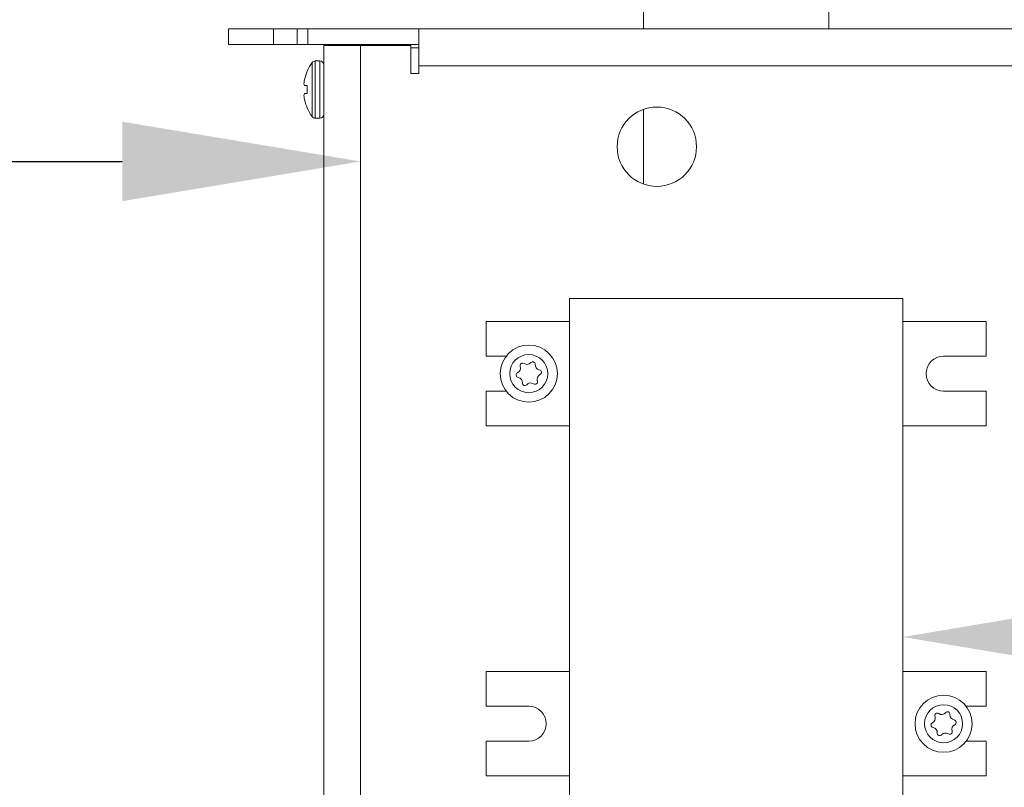
# Model space of a CAD drawing. Extents: x -52 to 76, y -8 to 61.
# Drawn here: x 53 to 57, y 27 to 30 of the extents above; entities that cross this region are included whole.
import ezdxf

# ---------------------------------------------------------------- set-up
doc = ezdxf.new("R2010")
doc.units = 0
doc.header["$LTSCALE"] = 0.25
doc.header["$MEASUREMENT"] = 0
doc.layers.get('DEFPOINTS').update_dxf_attribs({"linetype": 'CONTINUOUS'})
doc.layers.add('Driver', color=7, linetype='CONTINUOUS')
doc.layers.add('LED', color=7, linetype='CONTINUOUS')
doc.layers.add('Text', color=7, linetype='CONTINUOUS', lineweight=15)
doc.styles.add('ROMAND', font='romand.shx', dxfattribs={"oblique": 15})
doc.dimstyles.new('ROMAND', dxfattribs={"dimscale": 6, "dimtxt": 0.145, "dimasz": 0.188, "dimexe": 0.0625, "dimexo": 0.0625, "dimgap": 0.0625, "dimtad": 0, "dimtih": 1, "dimtoh": 1, "dimdec": 3, "dimzin": 0, "dimdsep": 46, "dimlunit": 4, "dimtxsty": 'ROMAND', "dimcen": 0, "dimadec": 0, "dimazin": 0, "dimtfac": 1, "dimtdec": 3, "dimtofl": 0, "dimtmove": 0, "dimatfit": 3, "dimfxl": 0, "dimtolj": 1, "dimtzin": 0, "dimarcsym": 0})

# ---------------------------------------------------------------- blocks, each defined once
blk = doc.blocks.new('*D12')
at = {"layer": 'DEFPOINTS', "color": 0}
for p in [(52.7691, 23.629), (54.2867, 23.629)]:
    blk.add_point(p, dxfattribs=at)
at = {"layer": 'Text', "color": 0, "lineweight": -2}
blk.add_line((47.4617, 23.629), (51.6411, 23.629), dxfattribs=at)
at = {"layer": 'Text', "color": 0}
blk.add_solid([(51.6411, 23.817), (51.6411, 23.441), (52.7691, 23.629)], dxfattribs=at)
at = {"layer": 'Text', "color": 0, "insert": (38.5014, 23.629), "char_height": 0.87, "attachment_point": 5, "style": 'ROMAND'}
blk.add_mtext('\\A1;MOUNTING DISK\\Pw/ #10-24x \\A1;{\\H0.7X;\\S3/4;}" S.S.\\PHEX WASHER HEAD\\PTHREAD-CUTTING SCREWS\\P(3 @ 120%%D)', dxfattribs=at)
blk = doc.blocks.new('*D9')
at = {"layer": 'DEFPOINTS', "color": 0}
for p in [(56.6869, 27.4387), (56.8122, 27.4387)]:
    blk.add_point(p, dxfattribs=at)
at = {"layer": 'Text', "color": 0, "lineweight": -2}
blk.add_line((59.0682, 27.4387), (57.9402, 27.4387), dxfattribs=at)
at = {"layer": 'Text', "color": 0}
blk.add_solid([(57.9402, 27.6267), (57.9402, 27.2507), (56.8122, 27.4387)], dxfattribs=at)
at = {"layer": 'Text', "color": 0, "insert": (67.5317, 27.4387), "char_height": 0.87, "attachment_point": 5, "style": 'ROMAND'}
blk.add_mtext('\\A1;36 KV SERIES\\P IMPEDANCE BALLANCED\\PSURGE SUPPRESSOR', dxfattribs=at)
blk = doc.blocks.new('*D10')
at = {"layer": 'DEFPOINTS', "color": 0}
for p in [(54.2461, 29.6879), (54.4499, 29.6879)]:
    blk.add_point(p, dxfattribs=at)
at = {"layer": 'Text', "color": 0, "lineweight": -2}
blk.add_line((51.9901, 29.6879), (53.1181, 29.6879), dxfattribs=at)
at = {"layer": 'Text', "color": 0}
blk.add_solid([(53.1181, 29.8759), (53.1181, 29.4999), (54.2461, 29.6879)], dxfattribs=at)
at = {"layer": 'Text', "color": 0, "insert": (43.3208, 29.6879), "char_height": 0.87, "attachment_point": 5, "style": 'ROMAND'}
blk.add_mtext('\\A1;HIGH PERFORMANCE\\POSRAM SYLVANIA DRIVER', dxfattribs=at)
blk = doc.blocks.new('*D5')
at = {"layer": 'DEFPOINTS', "color": 0}
for p in [(55.5083, 37.3872), (55.3833, 37.2474)]:
    blk.add_point(p, dxfattribs=at)
at = {"layer": 'Text', "color": 0, "lineweight": -2}
for p, q in [((53.8799, 35.5653), (54.6316, 36.4063)), ((52.7519, 35.5653), (53.8799, 35.5653))]:
    blk.add_line(p, q, dxfattribs=at)
at = {"layer": 'Text', "color": 0}
blk.add_solid([(54.4915, 36.5316), (54.7718, 36.2811), (55.3833, 37.2474)], dxfattribs=at)
at = {"layer": 'Text', "color": 0, "insert": (43.0011, 35.5653), "char_height": 0.87, "attachment_point": 5, "style": 'ROMAND'}
blk.add_mtext('\\A1;SUPERIOR OPTICAL LIGHT\\PCONTROL FOR MAXIMUM\\PPERFORMANCE & COVERAGE', dxfattribs=at)

msp = doc.modelspace()

# ---------------------------------------------------------------- linework, layer by layer
at = {"layer": 'Driver', "linetype": 'Continuous', "lineweight": 15}
for p, q in [((54.0713, 30.2358), (54.2462, 30.2358)), ((54.0713, 30.2358), (54.0713, 23.7714)), ((54.1461, 30.2358), (54.1461, 30.2408)), ((54.2101, 30.2358), (54.2101, 30.2408)), ((54.2462, 30.2358), (54.4842, 30.2358)), ((54.2462, 23.8666), (54.2462, 30.2358)), ((54.0172, 29.8997), (54.0172, 30.1562)), ((54.0311, 29.8928), (54.0311, 30.1632)), ((54.0538, 30.1632), (54.0311, 30.1632)), ((54.0538, 29.8928), (54.0538, 30.1632)), ((53.9935, 30.1147), (53.9935, 30.1167)), ((53.9804, 30.0756), (53.9801, 30.0741)), ((53.9801, 30.0478), (53.9804, 30.0474)), ((53.9935, 30.0096), (53.9935, 30.0463)), ((53.9804, 30.0085), (53.9801, 30.0082)), ((53.9801, 29.9819), (53.9804, 29.9803)), ((53.9935, 29.9393), (53.9935, 29.9412)), ((54.0311, 29.8928), (54.0538, 29.8928))]:
    msp.add_line(p, q, dxfattribs=at)
at = {"layer": 'Driver', "linetype": 'Continuous', "lineweight": 15, "flags": 128}
for points in [[(53.9935, 30.0463), (53.9915, 30.0465), (53.9895, 30.0466), (53.9877, 30.0468), (53.986, 30.047), (53.9844, 30.0471), (53.983, 30.0472), (53.9817, 30.0473), (53.9804, 30.0474)], [(53.9804, 30.0085), (53.9817, 30.0086), (53.983, 30.0087), (53.9844, 30.0088), (53.986, 30.009), (53.9877, 30.0091), (53.9895, 30.0093), (53.9915, 30.0095), (53.9935, 30.0096)]]:
    msp.add_lwpolyline(points, dxfattribs=at)
at = {"layer": 'Driver', "linetype": 'Continuous', "lineweight": 15}
for centre, radius, start, end in [((54.1866, 30.028), 0.2124, 142.8596, 155.3253), ((54.0311, 30.1457), 0.0175, 90, 142.8596), ((54.0538, 30.1457), 0.0175, 0, 90), ((54.1881, 30.028), 0.213, 155.9745, 167.094), ((54.1569, 30.0419), 0.1797, 169.6892, 175.134), ((54.015, 30.0626), 0.0379, 191.6008, 203.0627), ((54.0149, 29.9933), 0.0378, 156.9309, 168.4003), ((54.1569, 30.014), 0.1797, 184.8662, 190.3095), ((54.188, 30.0279), 0.213, 192.9061, 204.0264), ((54.1866, 30.028), 0.2124, 204.6747, 217.1404), ((54.0311, 29.9103), 0.0175, 217.1404, 270), ((54.0538, 29.9103), 0.0175, 270, 0)]:
    msp.add_arc(centre, radius, start, end, dxfattribs=at)
for points, knots in [([(53.9779, 30.0572), (53.9778, 30.0568), (53.9778, 30.056), (53.9778, 30.0553), (53.9779, 30.0551), (53.9779, 30.055)], [0, 0, 0, 0, 0.428701, 0.857156, 1, 1, 1, 1]), ([(53.9779, 30.0009), (53.9778, 30.0007), (53.9778, 30.0003), (53.9778, 29.9995), (53.9779, 29.9989), (53.9779, 29.9988)], [0, 0, 0, 0, 0.42851, 0.857199, 1, 1, 1, 1])]:
    msp.add_open_spline(points, degree=3, knots=knots, dxfattribs=at)
at = {"layer": 'LED', "linetype": 'Continuous', "lineweight": 15}
for p, q in [((55.5856, 31.0823), (55.5856, 30.3156)), ((56.4619, 30.3156), (56.4619, 31.0823)), ((53.8331, 30.3156), (53.6203, 30.3156)), ((53.6203, 30.3156), (53.6203, 30.2408)), ((53.9461, 30.3156), (53.8331, 30.3156)), ((53.8331, 30.2408), (53.8331, 30.3156)), ((53.9461, 30.3156), (53.9961, 30.3156)), ((53.9461, 30.2408), (53.9461, 30.3156)), ((53.9961, 30.3156), (54.5216, 30.3156)), ((53.9961, 30.3156), (53.9961, 30.2408)), ((54.5216, 30.3156), (57.5259, 30.3156)), ((54.5216, 30.1406), (54.5216, 30.3156)), ((53.8331, 30.2408), (53.6203, 30.2408)), ((53.9461, 30.2408), (53.8331, 30.2408)), ((53.9961, 30.2408), (53.9461, 30.2408)), ((53.9961, 30.2408), (54.5216, 30.2408)), ((54.4842, 30.1032), (54.4842, 30.2358)), ((54.4842, 30.2258), (54.5216, 30.2258)), ((57.5259, 30.1406), (54.5216, 30.1406)), ((54.5216, 30.1406), (54.5216, 30.1032)), ((54.5216, 30.1032), (54.4842, 30.1032)), ((55.5856, 29.9346), (55.5856, 29.5805)), ((56.8123, 29.039), (55.2352, 29.039)), ((55.2352, 29.039), (55.2352, 26.6734)), ((56.8123, 26.6734), (56.8123, 29.039)), ((55.2352, 28.9306), (54.841, 28.9306)), ((54.841, 28.9306), (54.841, 28.767)), ((56.8123, 28.9306), (57.2066, 28.9306)), ((57.2066, 28.9306), (57.2066, 28.767)), ((54.841, 28.767), (54.9352, 28.767)), ((57.2066, 28.767), (57.0055, 28.767)), ((54.9352, 28.6014), (54.841, 28.6014)), ((54.841, 28.6014), (54.841, 28.4378)), ((57.0055, 28.6014), (57.2066, 28.6014)), ((57.2066, 28.6014), (57.2066, 28.4378)), ((54.841, 28.4378), (55.2352, 28.4378)), ((57.2066, 28.4378), (56.8123, 28.4378)), ((54.841, 27.2747), (55.2352, 27.2747)), ((54.841, 27.1111), (54.841, 27.2747)), ((57.2066, 27.2747), (56.8123, 27.2747)), ((57.2066, 27.1111), (57.2066, 27.2747)), ((55.042, 27.1111), (54.841, 27.1111)), ((57.1124, 27.1111), (57.2066, 27.1111)), ((54.841, 26.7818), (54.841, 26.9455)), ((54.841, 26.9455), (55.042, 26.9455)), ((57.2066, 26.9455), (57.1124, 26.9455)), ((57.2066, 26.7818), (57.2066, 26.9455)), ((55.2352, 26.7818), (54.841, 26.7818)), ((56.8123, 26.7818), (57.2066, 26.7818))]:
    msp.add_line(p, q, dxfattribs=at)
for centre, radius in [((55.6482, 29.7576), 0.1878), ((55.042, 28.6842), 0.1352), ((55.042, 28.6842), 0.0901), ((57.0055, 27.0283), 0.1352), ((57.0055, 27.0283), 0.0901)]:
    msp.add_circle(centre, radius, dxfattribs=at)
for centre, radius, start, end in [((57.0055, 28.6842), 0.0828, 90, 270), ((54.9792, 28.7103), 0.0238, 295.0166, 19.938), ((55.0127, 28.7224), 0.0119, 55.0166, 199.938), ((55.0332, 28.7517), 0.0238, 235.0166, 319.938), ((55.0605, 28.7287), 0.0119, 355.0166, 139.938), ((55.0961, 28.7256), 0.0238, 175.0166, 259.938), ((54.9943, 28.6779), 0.0119, 115.0166, 259.938), ((54.988, 28.6428), 0.0238, 355.0166, 79.938), ((55.1049, 28.6581), 0.0238, 115.0166, 199.938), ((55.0898, 28.6905), 0.0119, 295.0166, 79.938), ((55.0236, 28.6397), 0.0119, 175.0166, 319.938), ((55.0509, 28.6167), 0.0238, 55.0166, 139.938), ((55.0714, 28.646), 0.0119, 235.0166, 19.938), ((55.042, 27.0283), 0.0828, 270, 90), ((56.9762, 27.0665), 0.0119, 55.0166, 199.938), ((56.9966, 27.0958), 0.0238, 235.0166, 319.938), ((57.024, 27.0728), 0.0119, 355.0166, 139.938), ((56.9577, 27.022), 0.0119, 115.0166, 259.938), ((56.9426, 27.0543), 0.0238, 295.0166, 19.938), ((57.0595, 27.0697), 0.0238, 175.0166, 259.938), ((57.0533, 27.0345), 0.0119, 295.0166, 79.938), ((56.9515, 26.9869), 0.0238, 355.0166, 79.938), ((56.987, 26.9838), 0.0119, 175.0166, 319.938), ((57.0144, 26.9608), 0.0238, 55.0166, 139.938), ((57.0348, 26.99), 0.0119, 235.0166, 19.938), ((57.0684, 27.0022), 0.0238, 115.0166, 199.938)]:
    msp.add_arc(centre, radius, start, end, dxfattribs=at)

# ---------------------------------------------------------------- dimensions: what is measured, and where the dimension line sits
at = {"layer": 'Text'}
for p1, p2, text, picture, middle in [((55.5083, 37.3872), (55.3833, 37.2474), 'SUPERIOR OPTICAL LIGHT\\PCONTROL FOR MAXIMUM\\PPERFORMANCE & COVERAGE', '*D5', (43.0011, 35.5653)), ((54.4499, 29.6879), (54.2461, 29.6879), 'HIGH PERFORMANCE\\POSRAM SYLVANIA DRIVER', '*D10', (43.3208, 29.6879)), ((56.6869, 27.4387), (56.8122, 27.4387), '36 KV SERIES\\P IMPEDANCE BALLANCED\\PSURGE SUPPRESSOR', '*D9', (67.5317, 27.4387))]:
    dim = msp.add_diameter_dim_2p(p1=p1, p2=p2, text=text, dimstyle='ROMAND', dxfattribs=at)
    dim.commit()
    dim.dimension.update_dxf_attribs({"geometry": picture, "text_midpoint": middle})
dim = msp.add_diameter_dim_2p(p1=(54.2867, 23.629), p2=(52.7691, 23.629), text='MOUNTING DISK\\Pw/ #10-24x \\A1;{\\H0.7X;\\S3/4;}" S.S.\\PHEX WASHER HEAD\\PTHREAD-CUTTING SCREWS\\P(3 @ 120%%D)', dimstyle='ROMAND', dxfattribs=at)
dim.commit()
dim.dimension.update_dxf_attribs({"geometry": '*D12', "text_midpoint": (38.5014, 23.629), "dimtype": 163})

doc.saveas('drawing.dxf')
